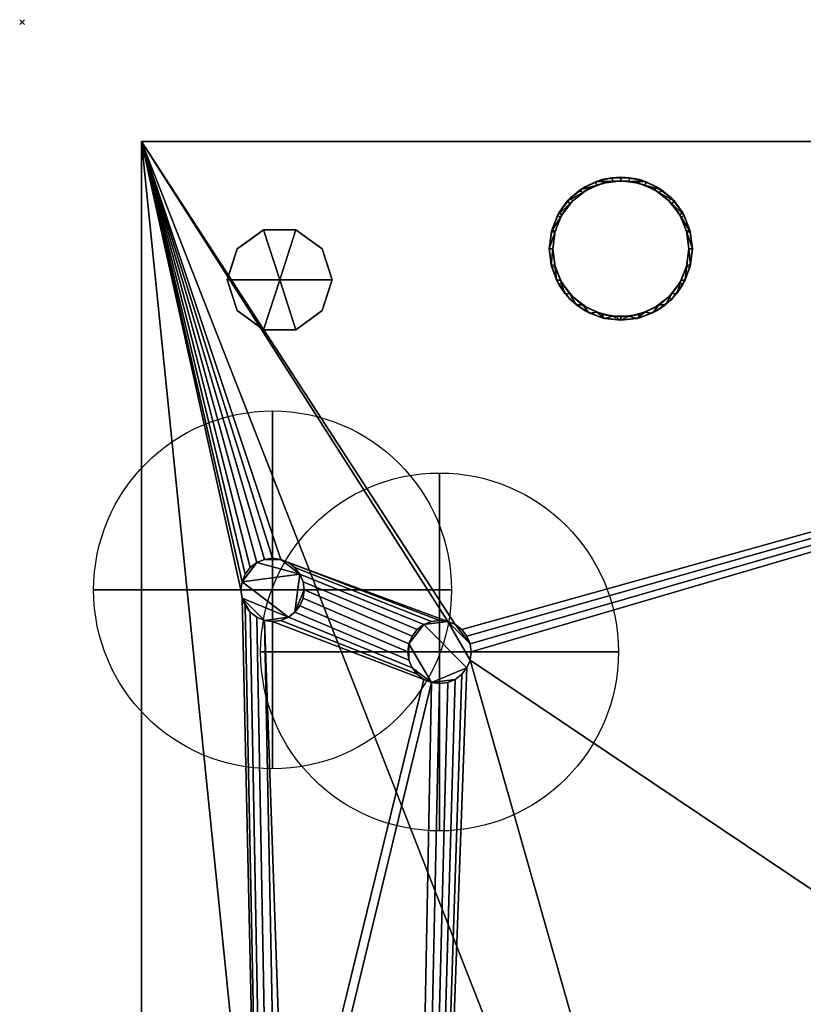
# Model space of a CAD drawing. Units: millimetres. Extents: x -1 to 992, y -1369 to 1.
# Drawn here: x -1 to 327, y -412 to 1 of the extents above; entities that cross this region are included whole.
import ezdxf

# ---------------------------------------------------------------- set-up
doc = ezdxf.new("R2010")
doc.units = ezdxf.units.MM
doc.header["$PDMODE"] = 3
for name, color, linetype in [('IQ_200_2D', 1, 'Continuous'), ('IQ_200_3D', 1, 'Continuous'), ('IQ_204_3D', 7, 'Continuous'), ('IQ_INS_3D', 3, 'Continuous')]:
    doc.layers.add(name, color=color, linetype=linetype)
doc.layers.add('IQ_CON_COLDWATER_INT', color=7, linetype='Continuous', lineweight=25)

# ---------------------------------------------------------------- blocks, each defined once
blk = doc.blocks.new('coldwater')
blk.add_circle((0, 0), 3)
at = {"extrusion": (-1, 0, 0)}
blk.add_circle((0, 0), 3, dxfattribs=at)
at = {"extrusion": (0, -1, 0)}
blk.add_circle((0, 0), 3, dxfattribs=at)

msp = doc.modelspace()

# ---------------------------------------------------------------- linework, layer by layer
at = {"layer": 'IQ_200_2D'}
for p, q in [((50, -825), (50, -50)), ((50, -50), (917, -50))]:
    msp.add_line(p, q, dxfattribs=at)
at = {"layer": 'IQ_INS_3D'}
msp.add_point((0, 0), dxfattribs=at)

# ---------------------------------------------------------------- block references
at = {"layer": 'IQ_CON_COLDWATER_INT', "xscale": 25, "yscale": 25, "zscale": 25}
for p in [(105, -238), (175, -264)]:
    msp.add_blockref('coldwater', p, dxfattribs=at)

# ---------------------------------------------------------------- meshes
at = {"layer": 'IQ_200_3D'}
mesh = msp.add_polyface(dxfattribs=at)
corners = [(917, -50, 770), (917, -757.03, 770), (327, -757.03, 770), (327, -825, 770), (50, -825, 770), (50, -50, 770), (115, -543.5, 770), (119.27, -542.94, 770), (123.25, -541.29, 770), (126.67, -538.67, 770), (129.29, -535.25, 770), (130.94, -531.27, 770), (131.5, -527, 770), (130.94, -522.73, 770), (129.29, -518.75, 770), (126.67, -515.33, 770), (123.25, -512.71, 770), (119.27, -511.06, 770), (115, -510.5, 770), (110.73, -511.06, 770), (106.75, -512.71, 770), (103.33, -515.33, 770), (100.71, -518.75, 770), (99.06, -522.73, 770), (98.5, -527, 770), (99.06, -531.27, 770), (100.71, -535.25, 770), (103.33, -538.67, 770), (106.75, -541.29, 770), (110.73, -542.94, 770), (105, -251.25, 770), (108.43, -250.8, 770), (111.62, -249.47, 770), (114.37, -247.37, 770), (116.47, -244.63, 770), (117.8, -241.43, 770), (118.25, -238, 770), (117.8, -234.57, 770), (116.47, -231.37, 770), (114.37, -228.63, 770), (111.62, -226.53, 770), (108.43, -225.2, 770), (105, -224.75, 770), (101.57, -225.2, 770), (98.37, -226.53, 770), (95.63, -228.63, 770), (93.53, -231.37, 770), (92.2, -234.57, 770), (91.75, -238, 770), (92.2, -241.43, 770), (93.53, -244.63, 770), (95.63, -247.37, 770), (98.37, -249.47, 770), (101.57, -250.8, 770), (175, -277.25, 770), (178.43, -276.8, 770), (181.62, -275.47, 770), (184.37, -273.37, 770), (186.47, -270.62, 770), (187.8, -267.43, 770), (188.25, -264, 770), (187.8, -260.57, 770), (186.47, -257.38, 770), (184.37, -254.63, 770), (181.62, -252.53, 770), (178.43, -251.2, 770), (175, -250.75, 770), (171.57, -251.2, 770), (168.37, -252.53, 770), (165.63, -254.63, 770), (163.53, -257.38, 770), (162.2, -260.57, 770), (161.75, -264, 770), (162.2, -267.43, 770), (163.53, -270.62, 770), (165.63, -273.37, 770), (168.37, -275.47, 770), (171.57, -276.8, 770), (167, -537.65, 770), (169.76, -537.29, 770), (172.32, -536.22, 770), (174.53, -534.53, 770), (176.22, -532.32, 770), (177.29, -529.76, 770), (177.65, -527, 770), (177.29, -524.24, 770), (176.22, -521.68, 770), (174.53, -519.47, 770), (172.32, -517.78, 770), (169.76, -516.71, 770), (167, -516.35, 770), (164.24, -516.71, 770), (161.67, -517.78, 770), (159.47, -519.47, 770), (157.78, -521.68, 770), (156.71, -524.24, 770), (156.35, -527, 770), (156.71, -529.76, 770), (157.78, -532.32, 770), (159.47, -534.53, 770), (161.67, -536.22, 770), (164.24, -537.29, 770)]
mesh.append_faces([[corners[k] for k in face] for face in [(4, 2, 3)]], dxfattribs={"vtx0": -1})
mesh.append_faces([[corners[k] for k in face] for face in [(46, 5, 45), (25, 4, 24), (65, 5, 64), (62, 0, 61), (61, 0, 60), (66, 40, 65)]], dxfattribs={"vtx0": -1, "vtx1": -1})
mesh.append_faces([[corners[k] for k in face] for face in [(30, 76, 19, 53)]], dxfattribs={"vtx0": -1, "vtx1": -1, "vtx2": -1})
mesh.append_faces([[corners[k] for k in face] for face in [(2, 4, 78, 79)]], dxfattribs={"vtx0": -1, "vtx1": -1, "vtx3": -1})
mesh.append_faces([[corners[k] for k in face] for face in [(5, 46, 47), (5, 47, 48), (5, 42, 43), (24, 4, 5), (4, 25, 26), (4, 26, 27), (91, 16, 17, 90), (100, 8, 9, 99), (97, 11, 12, 96), (98, 10, 11, 97), (99, 9, 10, 98), (92, 15, 16, 91), (0, 62, 63), (88, 55, 56, 87), (89, 54, 55, 88), (86, 57, 58, 85), (87, 56, 57, 86), (90, 77, 54, 89), (15, 92, 93), (8, 100, 101), (2, 82, 83), (2, 79, 80)]], dxfattribs={"vtx0": -1, "vtx2": -1})
mesh.append_faces([[corners[k] for k in face] for face in [(5, 48, 49, 24), (4, 6, 7, 78), (85, 58, 59, 2)]], dxfattribs={"vtx0": -1, "vtx2": -1, "vtx3": -1})
mesh.append_faces([[corners[k] for k in face] for face in [(44, 45, 5), (43, 44, 5), (41, 42, 5), (19, 20, 53), (27, 28, 4), (29, 6, 4), (28, 29, 4), (84, 85, 2), (81, 82, 2), (80, 81, 2), (83, 84, 2), (1, 2, 59)]], dxfattribs={"vtx1": -1, "vtx2": -1})
mesh.append_faces([[corners[k] for k in face] for face in [(40, 41, 5, 65), (17, 18, 77, 90)]], dxfattribs={"vtx1": -1, "vtx2": -1, "vtx3": -1})
mesh.append_faces([[corners[k] for k in face] for face in [(49, 50, 23, 24), (52, 53, 20, 21), (51, 52, 21, 22), (50, 51, 22, 23), (38, 39, 67, 68), (37, 38, 68, 69), (39, 40, 66, 67), (30, 31, 75, 76), (34, 35, 71, 72), (32, 33, 73, 74), (33, 34, 72, 73), (31, 32, 74, 75), (35, 36, 70, 71), (13, 14, 94, 95), (12, 13, 95, 96), (14, 15, 93, 94), (7, 8, 101, 78), (18, 19, 76, 77), (36, 37, 69, 70), (63, 64, 5, 0), (59, 60, 0, 1)]], dxfattribs={"vtx1": -1, "vtx3": -1})
mesh = msp.add_polyface(dxfattribs=at)
corners = [(917, -50, 1478), (50, -50, 1478), (50, -825, 1478), (327, -825, 1478), (327, -757.03, 1478), (917, -757.03, 1478)]
mesh.append_faces([[corners[k] for k in face] for face in [(2, 3, 4, 1)]], dxfattribs={"vtx2": -1})
mesh.append_faces([[corners[k] for k in face] for face in [(4, 5, 0, 1)]], dxfattribs={"vtx3": -1})
mesh = msp.add_polyface(dxfattribs=at)
corners = [(50, -50, 770), (50, -50, 1478), (917, -50, 1478), (917, -50, 770)]
mesh.append_faces([[corners[k] for k in face] for face in [(0, 1, 2, 3)]])
mesh = msp.add_polyface(dxfattribs=at)
corners = [(50, -825, 770), (50, -825, 1478), (50, -50, 1478), (50, -50, 770)]
mesh.append_faces([[corners[k] for k in face] for face in [(0, 1, 2, 3)]])
mesh = msp.add_polyface(dxfattribs=at)
corners = [(281, -95, 1478), (279.98, -102.76, 1478), (276.98, -110, 1478), (272.21, -116.21, 1478), (266, -120.98, 1478), (258.76, -123.98, 1478), (251, -125, 1478), (243.24, -123.98, 1478), (236, -120.98, 1478), (229.79, -116.21, 1478), (225.02, -110, 1478), (222.02, -102.76, 1478), (221, -95, 1478), (222.02, -87.24, 1478), (225.02, -80, 1478), (229.79, -73.79, 1478), (236, -69.02, 1478), (243.24, -66.02, 1478), (251, -65, 1478), (258.76, -66.02, 1478), (266, -69.02, 1478), (272.21, -73.79, 1478), (276.98, -80, 1478), (279.98, -87.24, 1478), (279.5, -95, 1478), (278.53, -87.62, 1478), (275.68, -80.75, 1478), (271.15, -74.85, 1478), (265.25, -70.32, 1478), (258.38, -67.47, 1478), (251, -66.5, 1478), (243.62, -67.47, 1478), (236.75, -70.32, 1478), (230.85, -74.85, 1478), (226.32, -80.75, 1478), (223.47, -87.62, 1478), (222.5, -95, 1478), (223.47, -102.38, 1478), (226.32, -109.25, 1478), (230.85, -115.15, 1478), (236.75, -119.68, 1478), (243.62, -122.53, 1478), (251, -123.5, 1478), (258.38, -122.53, 1478), (265.25, -119.68, 1478), (271.15, -115.15, 1478), (275.68, -109.25, 1478), (278.53, -102.38, 1478), (227, -450, 1478), (225.98, -457.76, 1478), (222.98, -465, 1478), (218.21, -471.21, 1478), (212, -475.98, 1478), (204.76, -478.98, 1478), (197, -480, 1478), (189.24, -478.98, 1478), (182, -475.98, 1478), (175.79, -471.21, 1478), (171.02, -465, 1478), (168.02, -457.76, 1478), (167, -450, 1478), (168.02, -442.24, 1478), (171.02, -435, 1478), (175.79, -428.79, 1478), (182, -424.02, 1478), (189.24, -421.02, 1478), (197, -420, 1478), (204.76, -421.02, 1478), (212, -424.02, 1478), (218.21, -428.79, 1478), (222.98, -435, 1478), (225.98, -442.24, 1478), (225.5, -450, 1478), (224.53, -442.62, 1478), (221.68, -435.75, 1478), (217.15, -429.85, 1478), (211.25, -425.32, 1478), (204.38, -422.47, 1478), (197, -421.5, 1478), (189.62, -422.47, 1478), (182.75, -425.32, 1478), (176.85, -429.85, 1478), (172.32, -435.75, 1478), (169.47, -442.62, 1478), (168.5, -450, 1478), (169.47, -457.38, 1478), (172.32, -464.25, 1478), (176.85, -470.15, 1478), (182.75, -474.68, 1478), (189.62, -477.53, 1478), (197, -478.5, 1478), (204.38, -477.53, 1478), (211.25, -474.68, 1478), (217.15, -470.15, 1478), (221.68, -464.25, 1478), (224.53, -457.38, 1478)]
mesh.append_faces([[corners[k] for k in face] for face in [(40, 8, 9, 39), (39, 9, 10, 38), (41, 7, 8, 40), (37, 11, 12, 36), (38, 10, 11, 37), (1, 47, 24, 0), (23, 25, 26, 22), (22, 26, 27, 21), (0, 24, 25, 23), (20, 28, 29, 19), (21, 27, 28, 20), (88, 56, 57, 87), (87, 57, 58, 86), (89, 55, 56, 88), (85, 59, 60, 84), (84, 60, 61, 83), (86, 58, 59, 85), (71, 73, 74, 70), (70, 74, 75, 69), (48, 72, 73, 71), (68, 76, 77, 67), (69, 75, 76, 68)]], dxfattribs={"vtx0": -1, "vtx2": -1})
mesh.append_faces([[corners[k] for k in face] for face in [(6, 7, 41, 42), (35, 36, 12, 13), (5, 6, 42, 43), (4, 5, 43, 44), (3, 4, 44, 45), (2, 3, 45, 46), (1, 2, 46, 47), (34, 35, 13, 14), (33, 34, 14, 15), (32, 33, 15, 16), (31, 32, 16, 17), (30, 31, 17, 18), (29, 30, 18, 19), (54, 55, 89, 90), (53, 54, 90, 91), (52, 53, 91, 92), (51, 52, 92, 93), (50, 51, 93, 94), (49, 50, 94, 95), (48, 49, 95, 72), (82, 83, 61, 62), (81, 82, 62, 63), (80, 81, 63, 64), (79, 80, 64, 65), (78, 79, 65, 66), (77, 78, 66, 67)]], dxfattribs={"vtx1": -1, "vtx3": -1})
mesh = msp.add_polyface(dxfattribs=at)
corners = [(281, -95, 1478), (279.98, -87.24, 1478), (276.98, -80, 1478), (272.21, -73.79, 1478), (266, -69.02, 1478), (258.76, -66.02, 1478), (251, -65, 1478), (243.24, -66.02, 1478), (236, -69.02, 1478), (229.79, -73.79, 1478), (225.02, -80, 1478), (222.02, -87.24, 1478), (221, -95, 1478), (221, -95, 1519.96), (221.87, -87.82, 1518.04), (224.44, -81.06, 1516.23), (228.54, -75.11, 1514.63), (233.96, -70.31, 1513.35), (240.36, -66.95, 1512.45), (247.38, -65.22, 1511.98), (254.62, -65.22, 1511.98), (261.64, -66.95, 1512.45), (268.04, -70.31, 1513.35), (273.46, -75.11, 1514.63), (277.56, -81.06, 1516.23), (280.13, -87.82, 1518.04), (281, -95, 1519.96)]
mesh.append_faces([[corners[k] for k in face] for face in [(5, 21, 4), (24, 2, 23), (8, 18, 7), (15, 11, 14), (17, 9, 16)]], dxfattribs={"vtx0": -1, "vtx1": -1})
mesh.append_faces([[corners[k] for k in face] for face in [(25, 0, 1), (24, 1, 2), (22, 3, 4), (19, 6, 7), (16, 9, 10), (17, 8, 9), (14, 11, 12), (6, 19, 20)]], dxfattribs={"vtx0": -1, "vtx2": -1})
mesh.append_faces([[corners[k] for k in face] for face in [(13, 14, 12)]], dxfattribs={"vtx1": -1})
mesh.append_faces([[corners[k] for k in face] for face in [(2, 3, 23), (24, 25, 1), (20, 21, 5), (22, 23, 3), (21, 22, 4), (5, 6, 20), (10, 11, 15), (18, 19, 7), (17, 18, 8), (15, 16, 10)]], dxfattribs={"vtx1": -1, "vtx2": -1})
mesh.append_faces([[corners[k] for k in face] for face in [(25, 26, 0)]], dxfattribs={"vtx2": -1})
mesh = msp.add_polyface(dxfattribs=at)
corners = [(281, -95, 1519.96), (280.13, -87.82, 1518.04), (277.56, -81.06, 1516.23), (273.46, -75.11, 1514.63), (268.04, -70.31, 1513.35), (261.64, -66.95, 1512.45), (254.62, -65.22, 1511.98), (247.38, -65.22, 1511.98), (240.36, -66.95, 1512.45), (233.96, -70.31, 1513.35), (228.54, -75.11, 1514.63), (224.44, -81.06, 1516.23), (221.87, -87.82, 1518.04), (221, -95, 1519.96), (221.75, -101.68, 1521.75), (223.97, -108.02, 1523.45), (227.55, -113.7, 1524.97), (232.3, -118.46, 1526.25), (237.98, -122.03, 1527.2), (244.32, -124.25, 1527.8), (251, -125, 1528), (257.68, -124.25, 1527.8), (264.02, -122.03, 1527.2), (269.7, -118.46, 1526.25), (274.45, -113.7, 1524.97), (278.03, -108.02, 1523.45), (280.25, -101.68, 1521.75), (279.5, -95, 1519.96), (278.67, -101.82, 1521.79), (276.24, -108.24, 1523.51), (272.33, -113.9, 1525.03), (267.19, -118.46, 1526.25), (261.11, -121.65, 1527.1), (254.44, -123.29, 1527.54), (247.56, -123.29, 1527.54), (240.89, -121.65, 1527.1), (234.81, -118.46, 1526.25), (229.67, -113.9, 1525.03), (225.76, -108.24, 1523.51), (223.33, -101.82, 1521.79), (222.5, -95, 1519.96), (223.33, -88.18, 1518.13), (225.76, -81.76, 1516.41), (229.67, -76.1, 1514.9), (234.81, -71.54, 1513.68), (240.89, -68.35, 1512.82), (247.56, -66.71, 1512.38), (254.44, -66.71, 1512.38), (261.11, -68.35, 1512.82), (267.19, -71.54, 1513.68), (272.33, -76.1, 1514.9), (276.24, -81.76, 1516.41), (278.67, -88.18, 1518.13)]
mesh.append_faces([[corners[k] for k in face] for face in [(0, 27, 26), (30, 24, 29), (33, 21, 32), (31, 23, 30), (24, 30, 23), (1, 52, 0), (50, 3, 49), (35, 19, 34), (36, 18, 35), (19, 35, 18), (38, 16, 37), (39, 15, 38), (16, 38, 15), (40, 14, 39), (15, 39, 14), (10, 44, 9), (45, 9, 44), (8, 46, 7), (46, 8, 45), (9, 45, 8), (14, 40, 13)]], dxfattribs={"vtx0": -1, "vtx1": -1})
mesh.append_faces([[corners[k] for k in face] for face in [(29, 24, 25), (50, 2, 3), (2, 50, 51), (34, 19, 20), (37, 16, 17), (17, 36, 37), (13, 40, 41), (11, 42, 43), (42, 11, 12), (12, 41, 42), (20, 33, 34)]], dxfattribs={"vtx0": -1, "vtx2": -1})
mesh.append_faces([[corners[k] for k in face] for face in [(28, 29, 25), (27, 28, 26), (25, 26, 28), (21, 22, 32), (20, 21, 33), (22, 23, 31), (31, 32, 22), (51, 52, 1), (1, 2, 51), (52, 27, 0), (3, 4, 49), (48, 49, 4), (47, 48, 5), (4, 5, 48), (5, 6, 47), (17, 18, 36), (43, 44, 10), (12, 13, 41), (10, 11, 43)]], dxfattribs={"vtx1": -1, "vtx2": -1})
mesh.append_faces([[corners[k] for k in face] for face in [(46, 47, 6, 7)]], dxfattribs={"vtx1": -1, "vtx3": -1})
mesh = msp.add_polyface(dxfattribs=at)
corners = [(222.5, -95, 1478), (223.47, -87.62, 1478), (226.32, -80.75, 1478), (230.85, -74.85, 1478), (236.75, -70.32, 1478), (243.62, -67.47, 1478), (251, -66.5, 1478), (258.38, -67.47, 1478), (265.25, -70.32, 1478), (271.15, -74.85, 1478), (275.68, -80.75, 1478), (278.53, -87.62, 1478), (279.5, -95, 1478), (279.5, -95, 1519.96), (278.67, -88.18, 1518.13), (276.24, -81.76, 1516.41), (272.33, -76.1, 1514.9), (267.19, -71.54, 1513.68), (261.11, -68.35, 1512.82), (254.44, -66.71, 1512.38), (247.56, -66.71, 1512.38), (240.89, -68.35, 1512.82), (234.81, -71.54, 1513.68), (229.67, -76.1, 1514.9), (225.76, -81.76, 1516.41), (223.33, -88.18, 1518.13), (222.5, -95, 1519.96)]
mesh.append_faces([[corners[k] for k in face] for face in [(0, 25, 26)]], dxfattribs={"vtx0": -1})
mesh.append_faces([[corners[k] for k in face] for face in [(6, 20, 5), (4, 22, 3), (21, 5, 20), (15, 11, 14), (20, 6, 19)]], dxfattribs={"vtx0": -1, "vtx1": -1})
mesh.append_faces([[corners[k] for k in face] for face in [(1, 24, 25), (4, 21, 22), (3, 22, 23), (2, 23, 24), (25, 0, 1), (21, 4, 5), (23, 2, 3), (8, 17, 18), (7, 18, 19), (10, 15, 16), (9, 16, 17), (15, 10, 11)]], dxfattribs={"vtx0": -1, "vtx2": -1})
mesh.append_faces([[corners[k] for k in face] for face in [(1, 2, 24), (6, 7, 19), (7, 8, 18), (8, 9, 17), (9, 10, 16), (11, 12, 14)]], dxfattribs={"vtx1": -1, "vtx2": -1})
mesh.append_faces([[corners[k] for k in face] for face in [(12, 13, 14)]], dxfattribs={"vtx2": -1})
mesh = msp.add_polyface(dxfattribs=at)
corners = [(108, -108, 770), (130, -108, 770), (125.8, -95.07, 770), (114.8, -87.08, 770), (101.2, -87.08, 770), (90.2, -95.07, 770), (86, -108, 770)]
mesh.append_faces([[corners[k] for k in face] for face in [(0, 4, 5, 6)]], dxfattribs={"vtx0": -1})
mesh.append_faces([[corners[k] for k in face] for face in [(0, 3, 4)]], dxfattribs={"vtx0": -1, "vtx2": -1})
mesh.append_faces([[corners[k] for k in face] for face in [(0, 1, 2, 3)]], dxfattribs={"vtx3": -1})
mesh = msp.add_polyface(dxfattribs=at)
corners = [(221, -95, 1478), (222.02, -102.76, 1478), (225.02, -110, 1478), (229.79, -116.21, 1478), (236, -120.98, 1478), (243.24, -123.98, 1478), (251, -125, 1478), (258.76, -123.98, 1478), (266, -120.98, 1478), (272.21, -116.21, 1478), (276.98, -110, 1478), (279.98, -102.76, 1478), (281, -95, 1478), (281, -95, 1519.96), (280.25, -101.68, 1521.75), (278.03, -108.02, 1523.45), (274.45, -113.7, 1524.97), (269.7, -118.46, 1526.25), (264.02, -122.03, 1527.2), (257.68, -124.25, 1527.8), (251, -125, 1528), (244.32, -124.25, 1527.8), (237.98, -122.03, 1527.2), (232.3, -118.46, 1526.25), (227.55, -113.7, 1524.97), (223.97, -108.02, 1523.45), (221.75, -101.68, 1521.75), (221, -95, 1519.96)]
mesh.append_faces([[corners[k] for k in face] for face in [(1, 26, 0), (2, 25, 1), (24, 3, 23), (25, 2, 24), (8, 18, 7), (9, 17, 8), (11, 15, 10)]], dxfattribs={"vtx0": -1, "vtx1": -1})
mesh.append_faces([[corners[k] for k in face] for face in [(22, 4, 5), (1, 25, 26), (6, 20, 21), (14, 11, 12), (7, 18, 19), (9, 16, 17), (8, 17, 18), (10, 15, 16), (11, 14, 15), (19, 6, 7)]], dxfattribs={"vtx0": -1, "vtx2": -1})
mesh.append_faces([[corners[k] for k in face] for face in [(13, 14, 12)]], dxfattribs={"vtx1": -1})
mesh.append_faces([[corners[k] for k in face] for face in [(5, 6, 21), (2, 3, 24), (3, 4, 23), (22, 23, 4), (21, 22, 5), (9, 10, 16), (19, 20, 6)]], dxfattribs={"vtx1": -1, "vtx2": -1})
mesh.append_faces([[corners[k] for k in face] for face in [(26, 27, 0)]], dxfattribs={"vtx2": -1})
mesh = msp.add_polyface(dxfattribs=at)
corners = [(279.5, -95, 1478), (278.53, -102.38, 1478), (275.68, -109.25, 1478), (271.15, -115.15, 1478), (265.25, -119.68, 1478), (258.38, -122.53, 1478), (251, -123.5, 1478), (243.62, -122.53, 1478), (236.75, -119.68, 1478), (230.85, -115.15, 1478), (226.32, -109.25, 1478), (223.47, -102.38, 1478), (222.5, -95, 1478), (222.5, -95, 1519.96), (223.33, -101.82, 1521.79), (225.76, -108.24, 1523.51), (229.67, -113.9, 1525.03), (234.81, -118.46, 1526.25), (240.89, -121.65, 1527.1), (247.56, -123.29, 1527.54), (254.44, -123.29, 1527.54), (261.11, -121.65, 1527.1), (267.19, -118.46, 1526.25), (272.33, -113.9, 1525.03), (276.24, -108.24, 1523.51), (278.67, -101.82, 1521.79), (279.5, -95, 1519.96)]
mesh.append_faces([[corners[k] for k in face] for face in [(0, 25, 26)]], dxfattribs={"vtx0": -1})
mesh.append_faces([[corners[k] for k in face] for face in [(25, 1, 24), (24, 2, 23), (18, 8, 17), (17, 9, 16), (20, 6, 19)]], dxfattribs={"vtx0": -1, "vtx1": -1})
mesh.append_faces([[corners[k] for k in face] for face in [(3, 22, 23), (22, 3, 4), (11, 14, 15), (15, 10, 11)]], dxfattribs={"vtx0": -1, "vtx2": -1})
mesh.append_faces([[corners[k] for k in face] for face in [(13, 14, 12)]], dxfattribs={"vtx1": -1})
mesh.append_faces([[corners[k] for k in face] for face in [(21, 22, 4), (20, 21, 5), (0, 1, 25), (1, 2, 24), (2, 3, 23), (4, 5, 21), (5, 6, 20), (18, 19, 7), (15, 16, 10), (6, 7, 19), (7, 8, 18), (8, 9, 17), (9, 10, 16), (11, 12, 14)]], dxfattribs={"vtx1": -1, "vtx2": -1})
mesh = msp.add_polyface(dxfattribs=at)
corners = [(108, -108, 770), (86, -108, 770), (90.2, -120.93, 770), (101.2, -128.92, 770), (114.8, -128.92, 770), (125.8, -120.93, 770), (130, -108, 770)]
mesh.append_faces([[corners[k] for k in face] for face in [(0, 4, 5, 6)]], dxfattribs={"vtx0": -1})
mesh.append_faces([[corners[k] for k in face] for face in [(4, 0, 3)]], dxfattribs={"vtx0": -1, "vtx1": -1})
mesh.append_faces([[corners[k] for k in face] for face in [(0, 1, 2, 3)]], dxfattribs={"vtx3": -1})
mesh = msp.add_polyface(dxfattribs=at)
corners = [(115, -510.5, 765), (119.27, -511.06, 765), (123.25, -512.71, 765), (126.67, -515.33, 765), (129.29, -518.75, 765), (130.94, -522.73, 765), (131.5, -527, 765), (130.94, -531.27, 765), (129.29, -535.25, 765), (126.67, -538.67, 765), (123.25, -541.29, 765), (119.27, -542.94, 765), (115, -543.5, 765), (110.73, -542.94, 765), (106.75, -541.29, 765), (103.33, -538.67, 765), (100.71, -535.25, 765), (99.06, -531.27, 765), (98.5, -527, 765), (99.06, -522.73, 765), (100.71, -518.75, 765), (103.33, -515.33, 765), (106.75, -512.71, 765), (110.73, -511.06, 765), (105, -224.75, 765), (108.43, -225.2, 765), (111.62, -226.53, 765), (114.37, -228.63, 765), (116.47, -231.37, 765), (117.8, -234.57, 765), (118.25, -238, 765), (117.8, -241.43, 765), (116.47, -244.63, 765), (114.37, -247.37, 765), (111.62, -249.47, 765), (108.43, -250.8, 765), (105, -251.25, 765), (101.57, -250.8, 765), (98.37, -249.47, 765), (95.63, -247.37, 765), (93.53, -244.63, 765), (92.2, -241.43, 765), (91.75, -238, 765), (92.2, -234.57, 765), (93.53, -231.37, 765), (95.63, -228.63, 765), (98.37, -226.53, 765), (101.57, -225.2, 765), (175, -250.75, 765), (178.43, -251.2, 765), (181.62, -252.53, 765), (184.37, -254.63, 765), (186.47, -257.38, 765), (187.8, -260.57, 765), (188.25, -264, 765), (187.8, -267.43, 765), (186.47, -270.62, 765), (184.37, -273.37, 765), (181.62, -275.47, 765), (178.43, -276.8, 765), (175, -277.25, 765), (171.57, -276.8, 765), (168.37, -275.47, 765), (165.63, -273.37, 765), (163.53, -270.62, 765), (162.2, -267.43, 765), (161.75, -264, 765), (162.2, -260.57, 765), (163.53, -257.38, 765), (165.63, -254.63, 765), (168.37, -252.53, 765), (171.57, -251.2, 765), (167, -516.35, 765), (169.76, -516.71, 765), (172.32, -517.78, 765), (174.53, -519.47, 765), (176.22, -521.68, 765), (177.29, -524.24, 765), (177.65, -527, 765), (177.29, -529.76, 765), (176.22, -532.32, 765), (174.53, -534.53, 765), (172.32, -536.22, 765), (169.76, -537.29, 765), (167, -537.65, 765), (164.24, -537.29, 765), (161.67, -536.22, 765), (159.47, -534.53, 765), (157.78, -532.32, 765), (156.71, -529.76, 765), (156.35, -527, 765), (156.71, -524.24, 765), (157.78, -521.68, 765), (159.47, -519.47, 765), (161.67, -517.78, 765), (164.24, -516.71, 765)]
mesh.append_faces([[corners[k] for k in face] for face in [(21, 19, 20), (41, 39, 40), (25, 47, 24), (64, 61, 62, 63), (67, 65, 66), (89, 87, 88)]], dxfattribs={"vtx0": -1})
mesh.append_faces([[corners[k] for k in face] for face in [(0, 3, 23), (43, 34, 41, 42), (50, 53, 49), (79, 93, 77, 78), (91, 79, 89, 90)]], dxfattribs={"vtx0": -1, "vtx1": -1})
mesh.append_faces([[corners[k] for k in face] for face in [(4, 9, 18, 3), (43, 46, 28), (34, 37, 41), (65, 67, 61, 64)]], dxfattribs={"vtx0": -1, "vtx1": -1, "vtx2": -1})
mesh.append_faces([[corners[k] for k in face] for face in [(67, 70, 56, 61)]], dxfattribs={"vtx0": -1, "vtx1": -1, "vtx2": -1, "vtx3": -1})
mesh.append_faces([[corners[k] for k in face] for face in [(3, 18, 22, 23), (25, 28, 46, 47), (70, 49, 55, 56)]], dxfattribs={"vtx0": -1, "vtx1": -1, "vtx3": -1})
mesh.append_faces([[corners[k] for k in face] for face in [(9, 12, 13, 18), (28, 33, 34, 43), (89, 79, 80, 87)]], dxfattribs={"vtx0": -1, "vtx2": -1, "vtx3": -1})
mesh.append_faces([[corners[k] for k in face] for face in [(18, 13, 14, 15), (33, 28, 29, 30)]], dxfattribs={"vtx0": -1, "vtx3": -1})
mesh.append_faces([[corners[k] for k in face] for face in [(11, 12, 9, 10), (17, 18, 15, 16), (52, 53, 50, 51)]], dxfattribs={"vtx1": -1})
mesh.append_faces([[corners[k] for k in face] for face in [(95, 72, 75)]], dxfattribs={"vtx1": -1, "vtx2": -1})
mesh.append_faces([[corners[k] for k in face] for face in [(21, 22, 18, 19)]], dxfattribs={"vtx1": -1, "vtx3": -1})
mesh.append_faces([[corners[k] for k in face] for face in [(7, 8, 9, 6), (1, 2, 3, 0), (26, 27, 28, 25), (68, 69, 70, 67), (73, 74, 75, 72)]], dxfattribs={"vtx2": -1})
mesh.append_faces([[corners[k] for k in face] for face in [(4, 5, 6, 9), (37, 38, 39, 41), (56, 57, 58, 61), (53, 54, 55, 49), (80, 81, 82, 87), (75, 76, 77, 95), (85, 86, 87, 82), (93, 94, 95, 77), (91, 92, 93, 79)]], dxfattribs={"vtx2": -1, "vtx3": -1})
mesh.append_faces([[corners[k] for k in face] for face in [(30, 31, 32, 33), (34, 35, 36, 37), (43, 44, 45, 46), (58, 59, 60, 61), (70, 71, 48, 49), (82, 83, 84, 85)]], dxfattribs={"vtx3": -1})
mesh = msp.add_polyface(dxfattribs=at)
corners = [(105, -224.75, 765), (101.57, -225.2, 765), (98.37, -226.53, 765), (95.63, -228.63, 765), (93.53, -231.37, 765), (92.2, -234.57, 765), (91.75, -238, 765), (92.2, -241.43, 765), (93.53, -244.63, 765), (95.63, -247.37, 765), (98.37, -249.47, 765), (101.57, -250.8, 765), (105, -251.25, 765), (105, -251.25, 770), (101.57, -250.8, 770), (98.37, -249.47, 770), (95.63, -247.37, 770), (93.53, -244.63, 770), (92.2, -241.43, 770), (91.75, -238, 770), (92.2, -234.57, 770), (93.53, -231.37, 770), (95.63, -228.63, 770), (98.37, -226.53, 770), (101.57, -225.2, 770), (105, -224.75, 770)]
mesh.append_faces([[corners[k] for k in face] for face in [(13, 14, 11, 12), (0, 1, 24, 25)]], dxfattribs={"vtx1": -1})
mesh.append_faces([[corners[k] for k in face] for face in [(14, 15, 10, 11), (16, 17, 8, 9), (15, 16, 9, 10), (17, 18, 7, 8), (6, 7, 18, 19), (19, 20, 5, 6), (20, 21, 4, 5), (22, 23, 2, 3), (21, 22, 3, 4), (23, 24, 1, 2)]], dxfattribs={"vtx1": -1, "vtx3": -1})
mesh = msp.add_polyface(dxfattribs=at)
corners = [(105, -251.25, 765), (108.43, -250.8, 765), (111.62, -249.47, 765), (114.37, -247.37, 765), (116.47, -244.63, 765), (117.8, -241.43, 765), (118.25, -238, 765), (117.8, -234.57, 765), (116.47, -231.37, 765), (114.37, -228.63, 765), (111.62, -226.53, 765), (108.43, -225.2, 765), (105, -224.75, 765), (105, -224.75, 770), (108.43, -225.2, 770), (111.62, -226.53, 770), (114.37, -228.63, 770), (116.47, -231.37, 770), (117.8, -234.57, 770), (118.25, -238, 770), (117.8, -241.43, 770), (116.47, -244.63, 770), (114.37, -247.37, 770), (111.62, -249.47, 770), (108.43, -250.8, 770), (105, -251.25, 770)]
mesh.append_faces([[corners[k] for k in face] for face in [(13, 14, 11, 12), (0, 1, 24, 25)]], dxfattribs={"vtx1": -1})
mesh.append_faces([[corners[k] for k in face] for face in [(14, 15, 10, 11), (16, 17, 8, 9), (15, 16, 9, 10), (17, 18, 7, 8), (6, 7, 18, 19), (19, 20, 5, 6), (20, 21, 4, 5), (22, 23, 2, 3), (21, 22, 3, 4), (23, 24, 1, 2)]], dxfattribs={"vtx1": -1, "vtx3": -1})
mesh = msp.add_polyface(dxfattribs=at)
corners = [(175, -250.75, 765), (171.57, -251.2, 765), (168.37, -252.53, 765), (165.63, -254.63, 765), (163.53, -257.38, 765), (162.2, -260.57, 765), (161.75, -264, 765), (162.2, -267.43, 765), (163.53, -270.62, 765), (165.63, -273.37, 765), (168.37, -275.47, 765), (171.57, -276.8, 765), (175, -277.25, 765), (175, -277.25, 770), (171.57, -276.8, 770), (168.37, -275.47, 770), (165.63, -273.37, 770), (163.53, -270.62, 770), (162.2, -267.43, 770), (161.75, -264, 770), (162.2, -260.57, 770), (163.53, -257.38, 770), (165.63, -254.63, 770), (168.37, -252.53, 770), (171.57, -251.2, 770), (175, -250.75, 770)]
mesh.append_faces([[corners[k] for k in face] for face in [(13, 14, 11, 12), (0, 1, 24, 25)]], dxfattribs={"vtx1": -1})
mesh.append_faces([[corners[k] for k in face] for face in [(14, 15, 10, 11), (16, 17, 8, 9), (15, 16, 9, 10), (17, 18, 7, 8), (6, 7, 18, 19), (19, 20, 5, 6), (20, 21, 4, 5), (22, 23, 2, 3), (21, 22, 3, 4), (23, 24, 1, 2)]], dxfattribs={"vtx1": -1, "vtx3": -1})
mesh = msp.add_polyface(dxfattribs=at)
corners = [(175, -277.25, 765), (178.43, -276.8, 765), (181.62, -275.47, 765), (184.37, -273.37, 765), (186.47, -270.62, 765), (187.8, -267.43, 765), (188.25, -264, 765), (187.8, -260.57, 765), (186.47, -257.38, 765), (184.37, -254.63, 765), (181.62, -252.53, 765), (178.43, -251.2, 765), (175, -250.75, 765), (175, -250.75, 770), (178.43, -251.2, 770), (181.62, -252.53, 770), (184.37, -254.63, 770), (186.47, -257.38, 770), (187.8, -260.57, 770), (188.25, -264, 770), (187.8, -267.43, 770), (186.47, -270.62, 770), (184.37, -273.37, 770), (181.62, -275.47, 770), (178.43, -276.8, 770), (175, -277.25, 770)]
mesh.append_faces([[corners[k] for k in face] for face in [(13, 14, 11, 12), (0, 1, 24, 25)]], dxfattribs={"vtx1": -1})
mesh.append_faces([[corners[k] for k in face] for face in [(14, 15, 10, 11), (16, 17, 8, 9), (15, 16, 9, 10), (17, 18, 7, 8), (6, 7, 18, 19), (19, 20, 5, 6), (20, 21, 4, 5), (22, 23, 2, 3), (21, 22, 3, 4), (23, 24, 1, 2)]], dxfattribs={"vtx1": -1, "vtx3": -1})
at = {"layer": 'IQ_204_3D'}
mesh = msp.add_polyface(dxfattribs=at)
corners = [(86, -108, 770), (90.2, -95.07, 770), (101.2, -87.08, 770), (114.8, -87.08, 770), (125.8, -95.07, 770), (130, -108, 770), (130, -108, 670), (125.8, -95.07, 670), (114.8, -87.08, 670), (101.2, -87.08, 670), (90.2, -95.07, 670), (86, -108, 670), (120.3, -91.07, 770), (120.3, -91.07, 670), (127.9, -101.53, 670), (127.9, -101.53, 770), (108, -87.08, 770), (108, -87.08, 670), (95.7, -91.07, 670), (95.7, -91.07, 770), (87.91, -102.12, 670), (88.1, -101.53, 770)]
mesh.append_faces([[corners[k] for k in face] for face in [(10, 21, 1), (20, 0, 21), (21, 10, 20)]], dxfattribs={"vtx0": -1, "vtx2": -1})
mesh.append_faces([[corners[k] for k in face] for face in [(2, 16, 17, 9), (13, 8, 3, 12), (4, 15, 14, 7), (7, 13, 12, 4), (9, 18, 19, 2), (16, 3, 8, 17), (1, 19, 18, 10)]], dxfattribs={"vtx1": -1, "vtx3": -1})
mesh.append_faces([[corners[k] for k in face] for face in [(5, 6, 14, 15), (20, 11, 0)]], dxfattribs={"vtx2": -1})
mesh = msp.add_polyface(dxfattribs=at)
corners = [(86, -108, 670), (90.2, -95.07, 670), (101.2, -87.08, 670), (114.8, -87.08, 670), (125.8, -95.07, 670), (130, -108, 670), (108, -108, 670)]
mesh.append_faces([[corners[k] for k in face] for face in [(1, 2, 6, 0)]], dxfattribs={"vtx1": -1})
mesh.append_faces([[corners[k] for k in face] for face in [(2, 3, 6)]], dxfattribs={"vtx1": -1, "vtx2": -1})
mesh.append_faces([[corners[k] for k in face] for face in [(4, 5, 6, 3)]], dxfattribs={"vtx2": -1})
mesh = msp.add_polyface(dxfattribs=at)
corners = [(130, -108, 770), (125.8, -120.93, 770), (114.8, -128.92, 770), (101.2, -128.92, 770), (90.2, -120.93, 770), (86, -108, 770), (86, -108, 670), (90.2, -120.93, 670), (101.2, -128.92, 670), (114.8, -128.92, 670), (125.8, -120.93, 670), (130, -108, 670), (87.91, -113.88, 770), (88.1, -114.47, 670), (95.7, -124.93, 670), (95.7, -124.93, 770), (108, -128.92, 770), (108, -128.92, 670), (120.3, -124.93, 670), (120.3, -124.93, 770), (128.09, -113.88, 670), (127.9, -114.47, 770)]
mesh.append_faces([[corners[k] for k in face] for face in [(6, 12, 5)]], dxfattribs={"vtx0": -1})
mesh.append_faces([[corners[k] for k in face] for face in [(4, 13, 7), (12, 6, 13), (10, 21, 1), (20, 0, 21), (21, 10, 20)]], dxfattribs={"vtx0": -1, "vtx2": -1})
mesh.append_faces([[corners[k] for k in face] for face in [(4, 12, 13)]], dxfattribs={"vtx1": -1, "vtx2": -1})
mesh.append_faces([[corners[k] for k in face] for face in [(15, 4, 7, 14), (3, 15, 14, 8), (17, 9, 2, 16), (19, 2, 9, 18), (18, 10, 1, 19), (16, 3, 8, 17)]], dxfattribs={"vtx1": -1, "vtx3": -1})
mesh.append_faces([[corners[k] for k in face] for face in [(20, 11, 0)]], dxfattribs={"vtx2": -1})
mesh = msp.add_polyface(dxfattribs=at)
corners = [(130, -108, 670), (125.8, -120.93, 670), (114.8, -128.92, 670), (101.2, -128.92, 670), (90.2, -120.93, 670), (86, -108, 670), (108, -108, 670)]
mesh.append_faces([[corners[k] for k in face] for face in [(3, 6, 2)]], dxfattribs={"vtx0": -1, "vtx1": -1})
mesh.append_faces([[corners[k] for k in face] for face in [(1, 2, 6, 0)]], dxfattribs={"vtx1": -1})
mesh.append_faces([[corners[k] for k in face] for face in [(4, 5, 6, 3)]], dxfattribs={"vtx2": -1})

doc.saveas('drawing.dxf')
